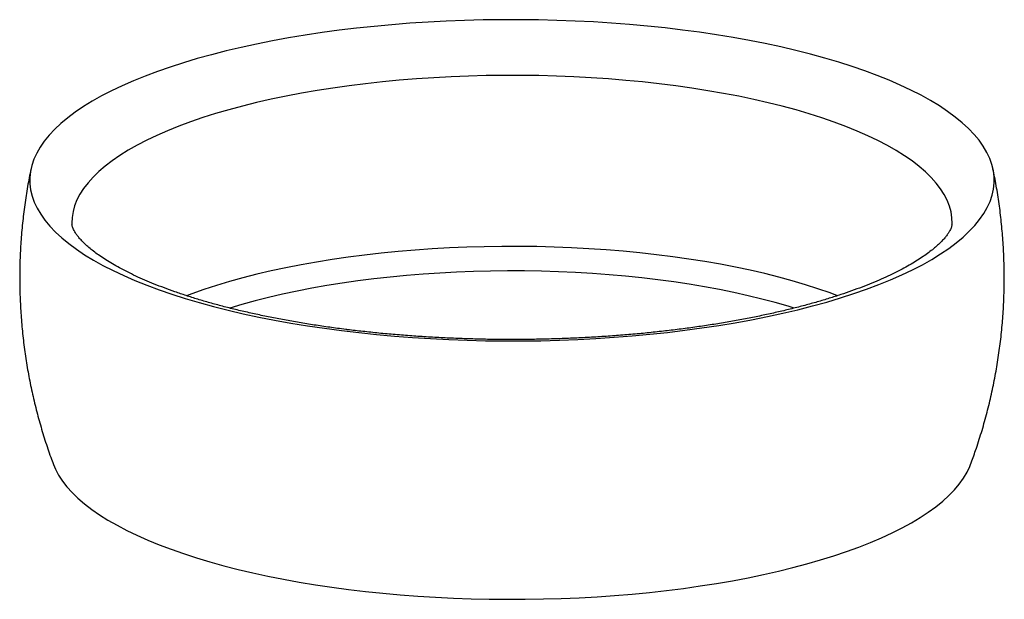
# Paper-space layout '_Dimetrisch' of a CAD drawing. Units: millimetres. Extents: x -245 to 245, y -209 to 80.
import ezdxf

# ---------------------------------------------------------------- set-up
doc = ezdxf.new("R2010")
doc.units = ezdxf.units.MM

psp = doc.layouts.new('_Dimetrisch')

# ---------------------------------------------------------------- linework, layer by layer
at = {"color": 7, "linetype": 'Continuous', "lineweight": 25, "flags": 128}
for points in [[(-84.85, -74.83), (-76.19, -75.86), (-67.42, -76.78), (-58.55, -77.58), (-49.59, -78.27), (-40.56, -78.85), (-31.47, -79.31), (-22.33, -79.65), (-13.16, -79.88), (-3.97, -79.99), (5.22, -79.98), (14.41, -79.86), (23.57, -79.61), (32.7, -79.25), (41.79, -78.78), (50.81, -78.19), (59.76, -77.48), (68.61, -76.66), (77.37, -75.73), (86.02, -74.69), (94.54, -73.53), (102.92, -72.27), (111.15, -70.9), (119.21, -69.43), (127.1, -67.86), (134.81, -66.19), (142.31, -64.42), (149.61, -62.55), (156.69, -60.6), (163.54, -58.55), (170.15, -56.42), (176.5, -54.21), (182.6, -51.91), (188.44, -49.54), (193.99, -47.1), (199.26, -44.59), (204.24, -42.01), (208.92, -39.38), (213.29, -36.68), (217.35, -33.93), (221.08, -31.13), (224.5, -28.28), (227.58, -25.4), (230.34, -22.47), (232.75, -19.52), (234.82, -16.53), (236.55, -13.52), (237.93, -10.49), (238.96, -7.44), (239.64, -4.39), (239.97, -1.32), (239.94, 1.74), (239.57, 4.8), (238.84, 7.86), (237.76, 10.9), (236.33, 13.93), (234.56, 16.94), (232.44, 19.92), (229.98, 22.87), (227.19, 25.79), (224.06, 28.67), (220.6, 31.51), (216.81, 34.31), (212.71, 37.05), (208.3, 39.74), (203.58, 42.37), (198.56, 44.94), (193.25, 47.44), (187.66, 49.87), (181.79, 52.23), (175.66, 54.51), (169.26, 56.72), (162.62, 58.83), (155.74, 60.87), (148.63, 62.81), (141.31, 64.66), (133.77, 66.42), (126.04, 68.08), (118.13, 69.64), (110.04, 71.1), (101.79, 72.45), (93.39, 73.69), (84.85, 74.83), (76.19, 75.86), (67.42, 76.78), (58.55, 77.58), (49.59, 78.27), (40.56, 78.85), (31.47, 79.31), (22.33, 79.65), (13.16, 79.88), (3.97, 79.99), (-5.22, 79.98), (-14.41, 79.86), (-23.57, 79.61), (-32.7, 79.25), (-41.79, 78.78), (-50.81, 78.19), (-59.76, 77.48), (-68.61, 76.66), (-77.37, 75.73), (-86.02, 74.69), (-94.54, 73.53), (-102.92, 72.27), (-111.15, 70.9), (-119.21, 69.43), (-127.1, 67.86), (-134.81, 66.19), (-142.31, 64.42), (-149.61, 62.55), (-156.69, 60.6), (-163.54, 58.55), (-170.15, 56.42), (-176.5, 54.21), (-182.6, 51.91), (-188.44, 49.54), (-193.99, 47.1), (-199.26, 44.59), (-204.24, 42.01), (-208.92, 39.38), (-213.29, 36.68), (-217.35, 33.93), (-221.08, 31.13), (-224.5, 28.28), (-227.58, 25.4), (-230.34, 22.47), (-232.75, 19.52), (-234.82, 16.53), (-236.55, 13.52), (-237.93, 10.49), (-238.96, 7.44), (-239.64, 4.39), (-239.97, 1.32), (-239.94, -1.74), (-239.57, -4.8), (-238.84, -7.86), (-237.76, -10.9), (-236.33, -13.93), (-234.56, -16.94), (-232.44, -19.92), (-229.98, -22.87), (-227.19, -25.79), (-224.06, -28.67), (-220.6, -31.51), (-216.81, -34.31), (-212.71, -37.05), (-208.3, -39.74), (-203.58, -42.37), (-198.56, -44.94), (-193.25, -47.44), (-187.66, -49.87), (-181.79, -52.23), (-175.66, -54.51), (-169.26, -56.72), (-162.62, -58.83), (-155.74, -60.87), (-148.63, -62.81), (-141.31, -64.66), (-133.77, -66.42), (-126.04, -68.08), (-118.13, -69.64), (-110.04, -71.1), (-101.79, -72.45), (-93.39, -73.69), (-84.85, -74.83)], [(-228.24, -141.47), (-227.22, -143.88), (-225.65, -146.83), (-223.74, -149.75), (-221.49, -152.65), (-218.91, -155.51), (-215.99, -158.34), (-212.74, -161.13), (-209.17, -163.88), (-205.28, -166.57), (-201.07, -169.22), (-196.56, -171.8), (-191.75, -174.33), (-186.65, -176.79), (-181.27, -179.18), (-175.6, -181.51), (-169.67, -183.75), (-163.49, -185.92), (-157.05, -188), (-150.37, -190), (-143.47, -191.92), (-136.35, -193.74), (-129.02, -195.46), (-121.49, -197.09), (-113.78, -198.62), (-105.89, -200.05), (-97.85, -201.38), (-89.65, -202.6), (-81.32, -203.71)], [(-81.32, -203.71), (-72.86, -204.71), (-64.29, -205.6), (-55.63, -206.38), (-46.88, -207.05), (-38.06, -207.6), (-29.18, -208.04), (-20.26, -208.36), (-11.3, -208.57), (-2.33, -208.66), (6.64, -208.63), (15.61, -208.48), (24.55, -208.22), (33.45, -207.84), (42.31, -207.35), (51.1, -206.74), (59.81, -206.02), (68.43, -205.19), (76.94, -204.24), (85.34, -203.19), (93.61, -202.02), (101.73, -200.75), (109.7, -199.38), (117.51, -197.9), (125.13, -196.32), (132.57, -194.64), (139.8, -192.87), (146.82, -191.01), (153.61, -189.05), (160.17, -187.01), (166.49, -184.89), (172.56, -182.68), (178.36, -180.4), (183.89, -178.04), (189.14, -175.62), (194.1, -173.12), (198.77, -170.57), (203.13, -167.95), (207.19, -165.28), (210.92, -162.56), (214.34, -159.8), (217.43, -156.99), (220.19, -154.14), (222.62, -151.26), (224.7, -148.35), (226.45, -145.42), (227.85, -142.46), (228.24, -141.46)]]:
    psp.add_lwpolyline(points, dxfattribs=at)
at = {"color": 1, "linetype": 'Continuous', "lineweight": 25, "flags": 128}
for points in [[(218.98, -21.92), (218.99, -21.56), (218.92, -18.64), (218.49, -15.72), (217.71, -12.81), (216.59, -9.91), (215.11, -7.03), (213.29, -4.17), (211.13, -1.34), (208.64, 1.46), (205.81, 4.22), (202.64, 6.95), (199.16, 9.63), (195.35, 12.26), (191.24, 14.84), (186.81, 17.36), (182.09, 19.82), (177.08, 22.22), (171.78, 24.54), (166.21, 26.8), (160.37, 28.98), (154.27, 31.08), (147.93, 33.09), (141.35, 35.02), (134.54, 36.86), (127.52, 38.61), (120.29, 40.26), (112.87, 41.82), (105.27, 43.27), (97.51, 44.63), (89.58, 45.87), (81.51, 47.02), (73.32, 48.05), (65, 48.97), (56.58, 49.78), (48.07, 50.48), (39.48, 51.06), (30.83, 51.53), (22.13, 51.89), (13.4, 52.12), (4.64, 52.24), (-4.12, 52.25), (-12.88, 52.13), (-21.62, 51.9), (-30.32, 51.56), (-38.97, 51.1), (-47.56, 50.52), (-56.08, 49.83), (-64.51, 49.02), (-72.83, 48.11), (-81.03, 47.08), (-89.11, 45.95), (-97.04, 44.7), (-104.82, 43.36), (-112.43, 41.91), (-119.86, 40.36), (-127.1, 38.71), (-134.13, 36.97), (-140.95, 35.13), (-147.54, 33.21), (-153.9, 31.2), (-160.01, 29.1), (-165.87, 26.93), (-171.46, 24.68), (-176.77, 22.36), (-181.8, 19.96), (-186.54, 17.51), (-190.98, 14.99), (-195.12, 12.41), (-198.94, 9.78), (-202.45, 7.11), (-205.63, 4.38), (-208.48, 1.62), (-211, -1.18), (-213.18, -4.01), (-215.01, -6.86), (-216.51, -9.74), (-217.65, -12.64), (-218.45, -15.55), (-218.9, -18.46), (-219, -21.39), (-218.98, -21.9)], [(161.97, -57.46), (158.3, -56.09), (152.27, -53.99), (146, -51.98), (139.48, -50.05), (132.73, -48.21), (125.77, -46.46), (118.6, -44.81), (111.24, -43.26), (103.69, -41.81), (95.97, -40.46), (88.09, -39.21), (80.07, -38.08), (71.92, -37.05), (63.65, -36.13), (55.28, -35.33), (46.81, -34.64), (38.27, -34.07), (29.66, -33.61), (21.01, -33.26), (12.32, -33.04), (3.61, -32.93), (-5.1, -32.94), (-13.81, -33.07), (-22.49, -33.31), (-31.14, -33.68), (-39.73, -34.16), (-48.26, -34.75), (-56.72, -35.46), (-65.07, -36.28), (-73.32, -37.22), (-81.45, -38.26), (-89.45, -39.42), (-97.3, -40.68), (-104.99, -42.05), (-112.51, -43.52), (-119.84, -45.09), (-126.98, -46.75), (-133.9, -48.52), (-140.61, -50.37), (-147.09, -52.32), (-153.32, -54.35), (-159.3, -56.46), (-161.99, -57.47)], [(140.42, -63.64), (137.47, -62.73), (131.04, -60.88), (124.4, -59.12), (117.54, -57.45), (110.48, -55.88), (103.23, -54.41), (95.81, -53.04), (88.22, -51.77), (80.48, -50.61), (72.6, -49.55), (64.6, -48.61), (56.49, -47.77), (48.29, -47.05), (40, -46.44), (31.64, -45.95), (23.23, -45.57), (14.77, -45.31), (6.3, -45.16), (-2.19, -45.14), (-10.67, -45.23), (-19.14, -45.43), (-27.57, -45.75), (-35.96, -46.19), (-44.28, -46.74), (-52.53, -47.41), (-60.69, -48.19), (-68.75, -49.08), (-76.68, -50.08), (-84.49, -51.2), (-92.15, -52.41), (-99.66, -53.73), (-106.99, -55.16), (-114.15, -56.68), (-121.1, -58.3), (-127.85, -60.02), (-134.39, -61.82), (-140.4, -63.63)]]:
    psp.add_lwpolyline(points, dxfattribs=at)
at = {"color": 7, "linetype": 'Continuous', "lineweight": 25}
for points, knots in [([(-239.41, 5.57), (-239.98, 2.69), (-241.16, -3.21), (-242.54, -12.2), (-243.66, -21.37), (-244.44, -30.56), (-244.91, -39.75), (-245.05, -48.93), (-244.88, -58.09), (-244.4, -67.22), (-243.6, -76.31), (-242.5, -85.35), (-241.09, -94.32), (-239.38, -103.22), (-237.37, -112.03), (-235.07, -120.76), (-232.46, -129.38), (-230.17, -136.29), (-228.64, -140.29), (-228.18, -141.5)], [0, 0, 0, 0, 0.058824, 0.12077, 0.182583, 0.244262, 0.305808, 0.367224, 0.428508, 0.489661, 0.550682, 0.611572, 0.67233, 0.732954, 0.793445, 0.8538, 0.914018, 0.974097, 1, 1, 1, 1]), ([(228.2, -141.48), (229.06, -139.17), (230.99, -133.93), (233.63, -125.65), (236.19, -116.67), (238.41, -107.63), (240.32, -98.54), (241.9, -89.4), (243.16, -80.24), (244.1, -71.06), (244.72, -61.87), (245.02, -52.68), (245, -43.51), (244.67, -34.36), (244.02, -25.25), (243.07, -16.19), (241.79, -7.19), (240.57, 0.06), (239.66, 4.28), (239.38, 5.55)], [0, 0, 0, 0, 0.049502, 0.112083, 0.174522, 0.236821, 0.298982, 0.361007, 0.422897, 0.484654, 0.546278, 0.60777, 0.66913, 0.73036, 0.791458, 0.852424, 0.913259, 0.973961, 1, 1, 1, 1]), ([(-82.71, -74.26), (-84.09, -74.09), (-88.08, -73.57), (-94.58, -72.66), (-102.17, -71.48), (-109.61, -70.22), (-116.88, -68.88), (-123.97, -67.45), (-130.88, -65.95), (-137.58, -64.38), (-144.08, -62.73), (-150.36, -61.02), (-156.4, -59.25), (-162.21, -57.42), (-167.76, -55.54), (-173.05, -53.62), (-178.08, -51.66), (-182.82, -49.68), (-187.28, -47.67), (-191.45, -45.65), (-195.32, -43.63), (-198.88, -41.62), (-202.13, -39.63), (-205.08, -37.67), (-207.71, -35.76), (-210.04, -33.91), (-212.06, -32.14), (-213.78, -30.46), (-215.22, -28.89), (-216.38, -27.45), (-217.29, -26.15), (-217.97, -25), (-218.44, -24.01), (-218.75, -23.19), (-218.92, -22.51), (-218.98, -22.13), (-218.98, -21.93), (-218.97, -21.91)], [0, 0, 0, 0, 0.016168, 0.046827, 0.077451, 0.108032, 0.138563, 0.169039, 0.199455, 0.229801, 0.260073, 0.29026, 0.320354, 0.350345, 0.380222, 0.409976, 0.439593, 0.469061, 0.498368, 0.527501, 0.556448, 0.585201, 0.61375, 0.642094, 0.670236, 0.698191, 0.725984, 0.753665, 0.781308, 0.808991, 0.836859, 0.865144, 0.894197, 0.924588, 0.957315, 0.994429, 1, 1, 1, 1]), ([(218.96, -21.92), (218.96, -22.03), (218.96, -22.3), (218.84, -22.85), (218.61, -23.61), (218.21, -24.52), (217.63, -25.59), (216.82, -26.85), (215.73, -28.28), (214.39, -29.83), (212.77, -31.47), (210.87, -33.21), (208.67, -35.02), (206.18, -36.89), (203.39, -38.81), (200.3, -40.77), (196.91, -42.75), (193.22, -44.75), (189.23, -46.75), (184.94, -48.74), (180.37, -50.72), (175.52, -52.68), (170.39, -54.6), (165, -56.49), (159.36, -58.33), (153.47, -60.12), (147.34, -61.86), (140.98, -63.53), (134.4, -65.14), (127.62, -66.67), (120.65, -68.14), (113.49, -69.52), (106.16, -70.82), (98.67, -72.04), (91.02, -73.17), (83.24, -74.21), (75.34, -75.16), (67.32, -76.02), (59.2, -76.78), (50.99, -77.44), (42.71, -78), (34.36, -78.47), (25.96, -78.83), (17.52, -79.09), (9.05, -79.25), (0.57, -79.31), (-7.91, -79.27), (-16.38, -79.12), (-24.83, -78.87), (-33.24, -78.52), (-41.6, -78.07), (-49.9, -77.52), (-58.12, -76.87), (-66.26, -76.12), (-74.16, -75.29), (-79.62, -74.65), (-82.41, -74.3), (-82.71, -74.26)], [0, 0, 0, 0, 0.0154667, 0.0371236, 0.0568531, 0.0750552, 0.0923457, 0.1106425, 0.1283236, 0.1456681, 0.162858, 0.1800055, 0.1971671, 0.2143892, 0.2317045, 0.2491321, 0.2666819, 0.284357, 0.3021567, 0.3200768, 0.3381116, 0.3562541, 0.3744968, 0.392832, 0.411252, 0.4297496, 0.4483178, 0.4669499, 0.48564, 0.5043823, 0.5231716, 0.5420033, 0.5608729, 0.5797765, 0.5987104, 0.6176711, 0.6366556, 0.655661, 0.6746847, 0.6937242, 0.712777, 0.7318412, 0.7509145, 0.7699949, 0.7890806, 0.8081697, 0.8272603, 0.8463503, 0.8654377, 0.8845205, 0.9035968, 0.9226648, 0.9417224, 0.9607676, 0.979798, 0.997799, 1, 1, 1, 1])]:
    psp.add_open_spline(points, degree=3, knots=knots, dxfattribs=at)

doc.saveas('drawing.dxf')
